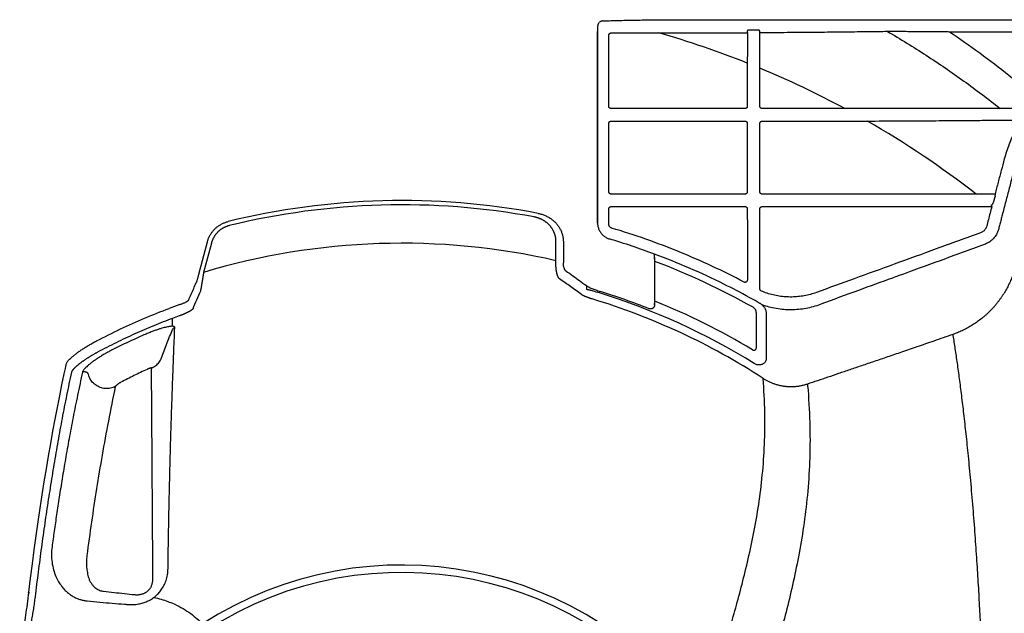
# Model space of a CAD drawing. Units: inches. Extents: x 0 to 550, y 0 to 425.
# Drawn here: x 329 to 337, y 291 to 297 of the extents above; entities that cross this region are included whole.
import ezdxf

# ---------------------------------------------------------------- set-up
doc = ezdxf.new("R2010")
doc.units = ezdxf.units.IN
doc.header["$LTSCALE"] = 50
doc.header["$MEASUREMENT"] = 0
doc.layers.add('dim', color=1, linetype='Continuous')
doc.layers.add('pipe', color=7, linetype='Continuous')

# ---------------------------------------------------------------- blocks, each defined once
blk = doc.blocks.new('Arc 18 Top view')
at = {"layer": 'pipe'}
for p, q in [((86.913, 113.1086), (86.913, 113.1086)), ((87.6665, 113.1365), (145.9348, 113.1365)), ((86.901, 113.0317), (86.901, 112.9274)), ((86.901, 113.0317), (86.901, 113.0317)), ((88.2195, 113.0446), (88.215, 113.0356)), ((88.29, 113.0456), (88.2495, 113.0456)), ((88.3243, 113.0359), (88.32, 113.0446)), ((89.9877, 113.0314), (91.6092, 113.0314)), ((90.3637, 111.5162), (90.3589, 111.5125)), ((90.382, 111.5709), (90.3715, 111.5304)), ((90.3868, 111.5903), (90.3896, 111.5867)), ((90.3586, 111.4981), (90.3594, 111.4981)), ((83.402, 110.904), (83.4782, 111.1883)), ((83.5139, 111.1773), (83.4449, 110.9199)), ((86.5364, 111.0227), (86.5364, 111.1918)), ((86.6012, 111.1883), (86.6012, 111.0047)), ((87.4012, 111.0804), (87.4011, 111.0804)), ((87.401, 111.0497), (87.401, 111.0319)), ((87.401, 110.6538), (87.4012, 110.6399)), ((82.2342, 110.0951), (82.2302, 110.0768)), ((82.236, 110.1032), (82.2342, 110.0951)), ((81.9084, 108.1006), (81.9072, 108.0908)), ((81.9099, 108.1131), (81.9084, 108.1006)), ((81.9102, 108.1155), (81.9099, 108.1131)), ((81.9102, 108.1155), (81.9101, 108.1131)), ((81.9102, 108.1155), (81.9102, 108.1155))]:
    blk.add_line(p, q, dxfattribs=at)
for points in [[(86.9016, 113.0696), (86.9015, 113.0683), (86.9015, 113.0669), (86.9014, 113.0655), (86.9014, 113.0641), (86.9014, 113.0626), (86.9013, 113.061), (86.9013, 113.0594), (86.9013, 113.0578), (86.9012, 113.0561), (86.9012, 113.0543), (86.9012, 113.0525), (86.9011, 113.0506), (86.9011, 113.0487), (86.9011, 113.0467), (86.9011, 113.0447), (86.9011, 113.0426), (86.9011, 113.0405), (86.901, 113.0383), (86.901, 113.0361), (86.901, 113.0339), (86.901, 113.0317)], [(86.9019, 113.0782), (86.9019, 113.0772), (86.9018, 113.0763), (86.9018, 113.0753), (86.9017, 113.0742), (86.9017, 113.0731), (86.9017, 113.072), (86.9016, 113.0708), (86.9016, 113.0696)], [(86.9057, 113.0979), (86.9052, 113.0967), (86.9047, 113.0954), (86.9043, 113.0943), (86.904, 113.0932), (86.9037, 113.0922), (86.9035, 113.0912), (86.9033, 113.0903), (86.9031, 113.0895), (86.903, 113.0887), (86.9028, 113.0879), (86.9027, 113.0872), (86.9027, 113.0865), (86.9026, 113.0859), (86.9025, 113.0852), (86.9024, 113.0845), (86.9023, 113.0838), (86.9023, 113.0831), (86.9022, 113.0823), (86.9022, 113.0816), (86.9021, 113.0808), (86.902, 113.0799), (86.902, 113.0791), (86.9019, 113.0782)], [(86.9085, 113.1031), (86.9077, 113.1018), (86.907, 113.1005), (86.9063, 113.0992), (86.9057, 113.0979)], [(86.913, 113.1086), (86.9126, 113.1082), (86.9115, 113.1069), (86.9104, 113.1057), (86.9094, 113.1044), (86.9085, 113.1031)], [(86.901, 112.9274), (86.901, 112.8292), (86.901, 112.6232), (86.901, 112.4231), (86.901, 112.2289), (86.901, 112.0405), (86.901, 111.858), (86.901, 111.6814), (86.901, 111.5106), (86.9011, 111.3517)], [(86.9011, 111.3517), (86.9015, 111.3446), (86.9022, 111.3375), (86.9032, 111.3305), (86.9046, 111.3236), (86.9063, 111.3167), (86.9083, 111.3099), (86.9106, 111.3032), (86.9132, 111.2966), (86.9162, 111.2902), (86.9195, 111.2839), (86.923, 111.2778), (86.9268, 111.2718)], [(86.9268, 111.2718), (86.931, 111.266), (86.9353, 111.2605), (86.94, 111.2551), (86.9449, 111.25), (86.95, 111.2451), (86.9553, 111.2405), (86.9609, 111.2361), (86.9667, 111.232)], [(86.9667, 111.232), (86.9726, 111.2281), (86.9787, 111.2246), (86.985, 111.2213), (86.9914, 111.2184)], [(86.9914, 111.2184), (86.998, 111.2157), (87.0026, 111.2141)], [(87.401, 111.0319), (87.401, 110.9901), (87.401, 110.9288), (87.401, 110.8684), (87.401, 110.8088), (87.401, 110.7501), (87.401, 110.6921), (87.401, 110.6538)], [(82.2302, 110.0768), (82.2204, 110.0317), (82.2, 109.935), (82.1798, 109.8361), (82.1597, 109.7352), (82.1399, 109.632), (82.1204, 109.5267), (82.101, 109.4193), (82.082, 109.3098), (82.0632, 109.1981), (82.0447, 109.0844), (82.0266, 108.9687), (82.0088, 108.8511), (81.9913, 108.7317), (81.9742, 108.6106), (81.9574, 108.4878), (81.9411, 108.3635), (81.9252, 108.2378), (81.9102, 108.1155)], [(81.9072, 108.0908), (81.9038, 108.0628), (81.9003, 108.0357), (81.8968, 108.0094), (81.8934, 107.9841), (81.8899, 107.9595), (81.8865, 107.9359), (81.883, 107.913), (81.8796, 107.891), (81.8762, 107.8699), (81.8728, 107.8496), (81.8694, 107.8301), (81.866, 107.8116), (81.8627, 107.7939), (81.8593, 107.7771), (81.856, 107.7613), (81.8527, 107.7465), (81.8495, 107.7327), (81.8462, 107.72), (81.843, 107.7084), (81.84, 107.6981), (81.837, 107.6892), (81.8343, 107.6818), (81.832, 107.6764)]]:
    blk.add_lwpolyline(points, dxfattribs=at)
for radius, start, end in [(8.2, 68.31272, 74.03711), (8.2, 61.70667, 67.48249), (8.2, 52.08998, 60.13529), (6.4137, 79.25253, 103.75173), (6.3764, 79.50796, 103.739), (6.0394, 77.06781, 106.74351), (6.2844, 60.64188, 69.33311), (5.8649, 72.82049, 73.38248), (5.8649, 58.19947, 72.82049), (5.8797, 72.78466, 72.82064), (5.8797, 68.35554, 72.78466), (5.7959, 56.85858, 73.26743), (5.9596, 58.94261, 68.15075), (5.8363, 109.49695, 110.47129), (5.7444, 109.88941, 110.50175), (3.2169, 34.66684, 122.92709), (3.1518, 34.19171, 122.92709)]:
    blk.add_arc((85.1848, 105.1365), radius, start, end, dxfattribs=at)
for points, start_tangent, end_tangent in [([(86.913, 113.1086), (86.9101, 113.1053)], (-0.706474, -0.707739), (-0.611839, -0.790982)), ([(86.9446, 113.1257), (86.9367, 113.1246), (86.9297, 113.122), (86.9236, 113.1185), (86.9188, 113.1144)], (-0.999337, -0.036409), (-0.706466, -0.707747)), ([(86.9446, 113.1257), (87.0027, 113.1277), (87.0652, 113.1294), (87.1315, 113.131), (87.2012, 113.1324), (87.2742, 113.1337), (87.3496, 113.1347), (87.4269, 113.1354), (87.5059, 113.136), (87.5861, 113.1363), (87.6665, 113.1365)], (0.999337, 0.036409), (1, 0)), ([(86.9011, 111.3517), (86.9011, 111.8614), (86.9011, 112.414), (86.901, 113.0317)], (-0.000003, 1), (-0.000002, 1)), ([(86.9999, 113), (87.0003, 113.0039), (87.0015, 113.0077), (87.0033, 113.0112), (87.0058, 113.0142), (87.0088, 113.0167), (87.0123, 113.0186), (87.016, 113.0197), (87.0199, 113.0201)], (0.000009, 1), (1, 0.000403)), ([(87, 112.3776), (87, 112.6802), (86.9999, 113)], (-0.000025, 1), (-0.000021, 1)), ([(87.0199, 113.0201), (87.1598, 113.0201), (87.2998, 113.0202), (88.2161, 113.0203)], (1, 0.000394), (1, 0.000479)), ([(88.2161, 113.0235), (88.216, 113.0273), (88.2159, 113.0306), (88.2156, 113.0333), (88.2153, 113.035), (88.215, 113.0356)], (-0.038601, 0.999255), (-0.937907, 0.346886)), ([(88.2161, 113.0235), (88.2157, 112.9354), (88.2153, 112.8462), (88.215, 112.756)], (-0.005476, -0.999985), (-0.003078, -0.999995)), ([(88.2495, 113.0456), (88.2437, 113.0456), (88.2382, 113.0456), (88.233, 113.0455), (88.2285, 113.0453), (88.2248, 113.0452), (88.222, 113.045), (88.2202, 113.0448), (88.2195, 113.0446)], (-1, -0.000035), (-0.446195, -0.894936)), ([(88.32, 113.0446), (88.3194, 113.0448), (88.3176, 113.045), (88.3148, 113.0452), (88.311, 113.0453), (88.3065, 113.0455), (88.3014, 113.0456), (88.2958, 113.0456), (88.29, 113.0456)], (-0.446195, 0.894936), (-1, 0.000035)), ([(88.3256, 113.0242), (88.3255, 113.0279), (88.3253, 113.0311), (88.325, 113.0336), (88.3247, 113.0353), (88.3243, 113.0359)], (0.000509, 1), (-0.90842, 0.418058)), ([(88.3251, 112.7113), (88.3254, 112.8169), (88.3256, 112.9213), (88.3256, 113.0242)], (0.003307, 0.999995), (0.000128, 1)), ([(88.3256, 113.0242), (88.514, 113.0254), (88.7142, 113.027), (88.9175, 113.0288), (89.1121, 113.0308), (89.2883, 113.0328), (89.4418, 113.0349)], (0.999981, 0.006169), (0.999901, 0.014064)), ([(89.4418, 113.0349), (89.5154, 113.0348), (89.5876, 113.0345), (89.6574, 113.0342), (89.7243, 113.0338), (89.7873, 113.0334), (89.8459, 113.0329), (89.8992, 113.0324), (89.9467, 113.0319), (89.9877, 113.0314)], (1, -0.000696), (0.999935, -0.011381)), ([(89.4418, 113.0349), (89.784, 112.8246), (90.1144, 112.5988), (90.4322, 112.3585)], (0.864328, -0.502929), (0.782712, -0.622384)), ([(89.9877, 113.0314), (90.2533, 112.8448), (90.5104, 112.6488), (90.7587, 112.4439)], (0.829202, -0.558948), (0.758647, -0.651502)), ([(88.215, 112.756), (88.215, 112.6272), (88.215, 112.5009), (88.215, 112.3772)], (0.000098, -1), (0.000107, -1)), ([(88.3251, 112.3771), (88.3251, 112.477), (88.3251, 112.5884), (88.3251, 112.7113)], (0.000039, 1), (0.000036, 1)), ([(87.02, 112.3576), (87.0161, 112.358), (87.0123, 112.3591), (87.0088, 112.361), (87.0058, 112.3634), (87.0033, 112.3665), (87.0015, 112.3699), (87.0003, 112.3737), (87, 112.3776)], (-1, 0.000259), (-0.000055, 1)), ([(88.215, 112.3772), (88.2147, 112.3733), (88.2135, 112.3695), (88.2117, 112.3661), (88.2092, 112.3631), (88.2061, 112.3606), (88.2027, 112.3587), (88.1989, 112.3576), (88.195, 112.3572)], (0.000098, -1), (-1, 0.000357)), ([(88.3451, 112.3571), (88.3412, 112.3575), (88.3374, 112.3587), (88.334, 112.3605), (88.3309, 112.363), (88.3284, 112.366), (88.3266, 112.3695), (88.3255, 112.3733), (88.3251, 112.3771)], (-1, 0.000411), (0.000009, 1)), ([(88.195, 112.3572), (87.8997, 112.3573), (87.6056, 112.3574), (87.3124, 112.3575), (87.02, 112.3576)], (-1, 0.000387), (-1, 0.00025)), ([(89.0715, 112.3568), (88.8277, 112.3569), (88.5855, 112.357), (88.3451, 112.3571)], (-1, 0.000473), (-1, 0.000403)), ([(90.4322, 112.3585), (90.2523, 112.3587), (90.0546, 112.3588), (89.8366, 112.3586), (89.5951, 112.3583), (89.3288, 112.3576), (89.0715, 112.3568)], (-0.999998, 0.001874), (-0.999994, -0.003407)), ([(90.5735, 112.3561), (90.5249, 112.3569), (90.4778, 112.3577), (90.4322, 112.3585)], (-0.999872, 0.016025), (-0.999835, 0.018147)), ([(87, 112.2268), (87.0003, 112.2307), (87.0015, 112.2345), (87.0033, 112.2379), (87.0058, 112.241), (87.0089, 112.2434), (87.0123, 112.2453), (87.0161, 112.2464), (87.02, 112.2468)], (0.000004, 1), (1, 0.000212)), ([(87, 111.6275), (87, 111.9199), (87, 112.2268)], (-0.00003, 1), (-0.000026, 1)), ([(87.02, 112.2468), (87.1282, 112.2468), (87.2426, 112.2469), (87.3657, 112.2469), (87.5, 112.2469), (87.6476, 112.247), (87.8111, 112.247), (87.9928, 112.2471), (88.1951, 112.2471)], (1, 0.000203), (1, 0.00032)), ([(88.1951, 112.2471), (88.199, 112.2467), (88.2027, 112.2456), (88.2062, 112.2438), (88.2092, 112.2413), (88.2117, 112.2383), (88.2135, 112.2348), (88.2147, 112.231), (88.2151, 112.2271)], (1, 0.000312), (0.000141, -1)), ([(88.2151, 112.2271), (88.2151, 112.0203), (88.2151, 111.8205), (88.2151, 111.6271)], (0.00011, -1), (0.000128, -1)), ([(88.325, 111.6271), (88.3251, 111.8206), (88.3251, 112.0204), (88.3251, 112.2272)], (0.000049, 1), (0.000041, 1)), ([(88.3251, 112.2272), (88.3255, 112.2311), (88.3266, 112.2348), (88.3284, 112.2383), (88.3309, 112.2413), (88.3339, 112.2438), (88.3374, 112.2457), (88.3411, 112.2468), (88.345, 112.2472)], (0.00005, 1), (1, 0.000365)), ([(88.345, 112.2472), (88.65, 112.2473), (88.9575, 112.2474), (89.268, 112.2475)], (1, 0.000334), (1, 0.000415)), ([(89.268, 112.2475), (89.5417, 112.2489), (89.7865, 112.2503), (90.0074, 112.2517), (90.208, 112.2533), (90.391, 112.2548), (90.5579, 112.2564)], (0.99999, 0.004432), (0.999949, 0.010126)), ([(90.5976, 112.2234), (90.5658, 112.1652), (90.537, 112.1054), (90.5114, 112.0438), (90.4887, 111.9801), (90.4695, 111.9148)], (-0.503283, -0.864121), (-0.25726, -0.966342)), ([(90.4695, 111.9148), (90.4427, 111.8142), (90.4155, 111.7113), (90.3879, 111.6066)], (-0.257243, -0.966347), (-0.254452, -0.967085)), ([(90.5712, 111.8843), (90.5431, 111.7755), (90.5131, 111.6597), (90.4823, 111.5415), (90.451, 111.4219)], (-0.249069, -0.968486), (-0.253737, -0.967273)), ([(87.02, 111.6075), (87.0161, 111.6079), (87.0123, 111.6091), (87.0089, 111.6109), (87.0058, 111.6134), (87.0033, 111.6164), (87.0015, 111.6199), (87.0004, 111.6236), (87, 111.6275)], (-1, 0.000288), (-0.000061, 1)), ([(88.1951, 111.6071), (88.0301, 111.6072), (87.8441, 111.6073), (87.6438, 111.6073), (87.4354, 111.6074), (87.2254, 111.6075), (87.02, 111.6075)], (-1, 0.000428), (-1, 0.00028)), ([(88.2151, 111.6271), (88.2147, 111.6232), (88.2136, 111.6195), (88.2118, 111.616), (88.2093, 111.613), (88.2062, 111.6105), (88.2028, 111.6086), (88.199, 111.6075), (88.1951, 111.6071)], (0.00012, -1), (-1, 0.000397)), ([(88.345, 111.6071), (88.3411, 111.6075), (88.3374, 111.6086), (88.3339, 111.6104), (88.3309, 111.6129), (88.3284, 111.616), (88.3266, 111.6194), (88.3254, 111.6232), (88.325, 111.6271)], (-1, 0.000452), (0.000018, 1)), ([(90.223, 111.6061), (89.8442, 111.6063), (89.4837, 111.6065), (89.1522, 111.6067), (88.853, 111.6068), (88.5844, 111.607), (88.345, 111.6071)], (-1, 0.000608), (-1, 0.000444)), ([(90.3879, 111.6066), (90.3339, 111.6065), (90.2789, 111.6063), (90.223, 111.6061)], (-0.999995, -0.00316), (-0.999992, -0.003893)), ([(90.3879, 111.6066), (90.3879, 111.6026), (90.3878, 111.5987), (90.3876, 111.5953), (90.3874, 111.5926), (90.3871, 111.5909), (90.3868, 111.5903)], (-0.011584, -0.999933), (-0.979518, -0.201355)), ([(90.3581, 111.5125), (90.3585, 111.5125), (90.3589, 111.5125)], (1, 0.000577), (1, 0.000581)), ([(90.3586, 111.4981), (90.3586, 111.5019), (90.3586, 111.5053), (90.3585, 111.5083), (90.3584, 111.5105), (90.3583, 111.512), (90.3581, 111.5125)], (-0.001921, 0.999998), (-0.884548, 0.466449)), ([(90.3594, 111.4981), (90.3594, 111.5019), (90.3593, 111.5053), (90.3593, 111.5083), (90.3592, 111.5105), (90.3591, 111.512), (90.3589, 111.5125)], (-0.020317, 0.999794), (-0.957204, 0.289413)), ([(90.3715, 111.5304), (90.3701, 111.5276), (90.3686, 111.5249), (90.3673, 111.5224), (90.3662, 111.5203), (90.3652, 111.5186), (90.3644, 111.5173), (90.3639, 111.5165), (90.3637, 111.5162)], (-0.459274, -0.888295), (-0.932168, -0.362026)), ([(90.3896, 111.5867), (90.3895, 111.5864), (90.3892, 111.5855), (90.3885, 111.584), (90.3876, 111.5821), (90.3864, 111.5797), (90.3851, 111.577), (90.3836, 111.574), (90.382, 111.5709)], (0.839249, -0.543748), (-0.459143, -0.888363)), ([(86.3808, 111.4376), (86.4122, 111.4298), (86.4425, 111.4186), (86.471, 111.4043), (86.4971, 111.3872), (86.5208, 111.3676), (86.5418, 111.3456), (86.5599, 111.3219), (86.5747, 111.2968), (86.5863, 111.2705), (86.5946, 111.2434), (86.5996, 111.2158), (86.6012, 111.1883)], (0.982459, -0.186481), (0, -1)), ([(87, 111.4768), (87.0004, 111.4807), (87.0015, 111.4845), (87.0034, 111.4879), (87.0058, 111.491), (87.0089, 111.4935), (87.0123, 111.4953), (87.0161, 111.4965), (87.02, 111.4968)], (-0.000001, 1), (1, 0.000232)), ([(87, 111.3426), (87, 111.4093), (87, 111.4768)], (-0.000033, 1), (-0.000031, 1)), ([(87.02, 111.4968), (87.2316, 111.4969), (87.4297, 111.4969), (87.6136, 111.497), (87.7828, 111.497), (87.9366, 111.4971), (88.0743, 111.4971), (88.1952, 111.4972)], (1, 0.000222), (1, 0.000348)), ([(88.1952, 111.4972), (88.1991, 111.4968), (88.2028, 111.4957), (88.2063, 111.4938), (88.2093, 111.4913), (88.2118, 111.4883), (88.2136, 111.4848), (88.2148, 111.4811), (88.2151, 111.4772)], (1, 0.00034), (0.000163, -1)), ([(88.2151, 111.4772), (88.2152, 111.2612), (88.2152, 111.0534), (88.2152, 110.8529)], (0.000133, -1), (0.000157, -1)), ([(88.325, 111.4772), (88.3254, 111.4811), (88.3266, 111.4849), (88.3284, 111.4883), (88.3309, 111.4914), (88.3339, 111.4939), (88.3374, 111.4957), (88.3411, 111.4968), (88.345, 111.4972)], (0.00006, 1), (1, 0.000394)), ([(88.325, 110.7753), (88.325, 110.9999), (88.325, 111.2337), (88.325, 111.4772)], (0.000064, 1), (0.000051, 1)), ([(88.345, 111.4972), (88.6523, 111.4973), (88.977, 111.4975), (89.3129, 111.4976), (89.6548, 111.4978), (90.003, 111.498), (90.3586, 111.4981)], (1, 0.000363), (1, 0.000531)), ([(90.3594, 111.4981), (90.3444, 111.4399), (90.3296, 111.3827), (90.3149, 111.326)], (-0.250152, -0.968207), (-0.250147, -0.968208)), ([(83.4782, 111.1883), (83.4864, 111.2136), (83.4974, 111.238), (83.5109, 111.261), (83.5267, 111.2825), (83.5448, 111.3022), (83.5649, 111.3199), (83.5867, 111.3352), (83.61, 111.3482), (83.6346, 111.3586), (83.6601, 111.3663)], (0.258819, 0.965926), (0.971335, 0.237715)), ([(86.5364, 111.1918), (86.5362, 111.1994), (86.5358, 111.207), (86.5351, 111.2145), (86.5341, 111.2221), (86.5328, 111.2296), (86.5312, 111.2371), (86.5293, 111.2446), (86.5271, 111.252), (86.5247, 111.2593), (86.5219, 111.2666), (86.5189, 111.2738), (86.5156, 111.281), (86.512, 111.288), (86.5082, 111.2949), (86.504, 111.3017), (86.4996, 111.3084), (86.4949, 111.315), (86.49, 111.3214), (86.4848, 111.3277), (86.4793, 111.3338), (86.4736, 111.3398), (86.4676, 111.3455), (86.4614, 111.3511), (86.455, 111.3565), (86.4484, 111.3617), (86.4415, 111.3666), (86.4344, 111.3713), (86.4271, 111.3758), (86.4197, 111.3801), (86.412, 111.3841), (86.4042, 111.3878), (86.3963, 111.3913), (86.3882, 111.3945), (86.3799, 111.3974), (86.3716, 111.4001), (86.3631, 111.4024), (86.3545, 111.4045), (86.3459, 111.4062)], (0, 1), (-0.98328, 0.182099)), ([(87.025, 111.3091), (87.0198, 111.3111), (87.0149, 111.314), (87.0106, 111.3175), (87.0069, 111.3217), (87.004, 111.3265), (87.0018, 111.3316), (87.0004, 111.337), (87, 111.3426)], (-0.958248, 0.285938), (-0.000027, 1)), ([(90.451, 111.4219), (90.4407, 111.3819), (90.4304, 111.3422), (90.4202, 111.3027)], (-0.250261, -0.968178), (-0.250263, -0.968178)), ([(83.6704, 111.3304), (83.663, 111.3285), (83.6556, 111.3262), (83.6484, 111.3238), (83.6412, 111.321), (83.6342, 111.3181), (83.6272, 111.3148), (83.6204, 111.3113), (83.6137, 111.3076), (83.6072, 111.3037), (83.6008, 111.2995), (83.5945, 111.2951), (83.5884, 111.2904), (83.5825, 111.2856), (83.5767, 111.2805), (83.5712, 111.2753), (83.5658, 111.2698), (83.5606, 111.2642), (83.5556, 111.2584), (83.5509, 111.2524), (83.5463, 111.2462), (83.542, 111.2399), (83.5379, 111.2334), (83.534, 111.2268), (83.5304, 111.2201), (83.527, 111.2132), (83.5239, 111.2062), (83.521, 111.1991), (83.5184, 111.1919), (83.516, 111.1847), (83.5139, 111.1773)], (-0.971388, -0.237499), (-0.258819, -0.965926)), ([(88.1859, 110.8352), (87.9046, 110.9748), (87.6171, 111.1005), (87.3237, 111.212), (87.025, 111.3091)], (-0.884601, 0.466349), (-0.958247, 0.285942)), ([(90.2617, 111.2673), (89.8717, 111.1256), (89.503, 110.9917), (89.1535, 110.8646), (88.8213, 110.7439)], (-0.93987, -0.341532), (-0.939855, -0.341575)), ([(90.3149, 111.326), (90.3112, 111.3148), (90.306, 111.3043), (90.2993, 111.2945), (90.2914, 111.2858), (90.2824, 111.2783), (90.2724, 111.2721), (90.2617, 111.2673)], (-0.250095, -0.968221), (-0.939882, -0.341499)), ([(90.4202, 111.3027), (90.4137, 111.2822), (90.405, 111.2623), (90.3941, 111.2435), (90.3814, 111.2261), (90.3669, 111.2101), (90.3507, 111.1959), (90.3332, 111.1835), (90.3145, 111.1731), (90.2951, 111.1648)], (-0.250269, -0.968176), (-0.939539, -0.342442)), ([(87.4011, 111.0804), (87.2056, 111.1496), (87.0026, 111.2141)], (-0.937114, 0.349022), (-0.957701, 0.287765)), ([(90.2951, 111.1648), (89.9056, 111.0228), (89.5381, 110.8889), (89.489, 110.871)], (-0.939542, -0.342433), (-0.939555, -0.342399)), ([(87.4012, 111.0497), (87.4012, 111.0599), (87.4012, 111.0701), (87.4012, 111.0804)], (0, 1), (0, 1)), ([(88.2319, 110.7008), (88.0078, 110.8177), (87.7079, 110.957), (87.4012, 111.0804)], (-0.877289, 0.479962), (-0.93711, 0.349035)), ([(86.5676, 110.8636), (86.5657, 110.8654), (86.5638, 110.8674), (86.5619, 110.8697), (86.5601, 110.8723), (86.5583, 110.8751), (86.5566, 110.8782), (86.5549, 110.8815), (86.5533, 110.8851), (86.5517, 110.8889), (86.5502, 110.8929), (86.5488, 110.8971), (86.5474, 110.9016), (86.5461, 110.9062), (86.5449, 110.911), (86.5437, 110.9161), (86.5426, 110.9212), (86.5416, 110.9265), (86.5407, 110.932), (86.5398, 110.9376), (86.539, 110.9433), (86.5383, 110.9491), (86.5377, 110.955), (86.5372, 110.961), (86.5367, 110.967), (86.5364, 110.9731), (86.5361, 110.9793), (86.5359, 110.9855), (86.5358, 110.9917), (86.5357, 110.9979), (86.5358, 111.0041), (86.5359, 111.0103), (86.5361, 111.0165), (86.5364, 111.0227)], (-0.765661, 0.643245), (0.051429, 0.998677)), ([(86.6234, 110.9334), (86.6193, 110.9371), (86.6153, 110.9423), (86.6118, 110.949), (86.6086, 110.9568), (86.6059, 110.9656), (86.6038, 110.9751), (86.6024, 110.9849), (86.6015, 110.9949), (86.6012, 111.0047)], (-0.822596, 0.568626), (0, 1)), ([(87.4024, 111.0319), (87.402, 111.0378), (87.4016, 111.0438), (87.4012, 111.0497)], (-0.069791, 0.997562), (-0.069827, 0.997559)), ([(87.4027, 111.0164), (87.4027, 111.0203), (87.4027, 111.024), (87.4026, 111.0273), (87.4025, 111.03), (87.4024, 111.0319)], (0, 1), (-0.069791, 0.997562)), ([(87.4027, 110.668), (87.4027, 110.7834), (87.4027, 110.8991), (87.4027, 111.0164)], (0, 1), (0, 1)), ([(83.4449, 110.9199), (83.4438, 110.9126), (83.4427, 110.9053), (83.4415, 110.8981), (83.4404, 110.8908), (83.4393, 110.8837), (83.4382, 110.8766), (83.4371, 110.8697), (83.436, 110.8628), (83.4349, 110.856), (83.4338, 110.8494), (83.4328, 110.843), (83.4318, 110.8367), (83.4307, 110.8306), (83.4298, 110.8247), (83.4288, 110.819), (83.4278, 110.8135), (83.4269, 110.8082), (83.4261, 110.8031), (83.4252, 110.7983), (83.4244, 110.7937), (83.4236, 110.7893), (83.4229, 110.7852), (83.4221, 110.7814), (83.4214, 110.7778), (83.4208, 110.7744), (83.4202, 110.7713), (83.4196, 110.7685), (83.4191, 110.7659), (83.4186, 110.7635), (83.4181, 110.7614), (83.4176, 110.7596), (83.4172, 110.758), (83.4169, 110.7567)], (-0.150084, -0.988673), (-0.276452, -0.961028)), ([(86.6234, 110.9334), (86.6843, 110.8907), (86.7441, 110.8477), (86.8028, 110.8045)], (0.822596, -0.568626), (0.801385, -0.598149)), ([(90.5702, 110.9819), (90.564, 110.9591), (90.5573, 110.9364), (90.55, 110.914), (90.542, 110.8917), (90.5335, 110.8697), (90.5244, 110.8479), (90.5147, 110.8264), (90.5045, 110.8052), (90.4936, 110.7843), (90.4823, 110.7636), (90.4703, 110.7433), (90.4579, 110.7234), (90.4449, 110.7038), (90.4314, 110.6845), (90.4174, 110.6657), (90.403, 110.6473), (90.388, 110.6293), (90.3726, 110.6117), (90.3567, 110.5945), (90.3404, 110.5778), (90.3237, 110.5616), (90.3066, 110.5459), (90.2891, 110.5306), (90.2712, 110.5159), (90.253, 110.5017), (90.2345, 110.4881), (90.2158, 110.475), (90.1968, 110.4625), (90.1776, 110.4506), (90.1582, 110.4393), (90.1386, 110.4285), (90.1188, 110.4183), (90.0989, 110.4086), (90.0787, 110.3995), (90.0585, 110.391), (90.038, 110.383), (90.0174, 110.3756)], (-0.24607, -0.969252), (-0.945093, -0.326801)), ([(83.3147, 110.6774), (83.3363, 110.7282), (83.3582, 110.7791), (83.3803, 110.8301)], (0.391038, 0.920375), (0.398712, 0.917076)), ([(83.402, 110.904), (83.3987, 110.8916), (83.3954, 110.8797), (83.3923, 110.8686), (83.3894, 110.8586), (83.3868, 110.8499), (83.3846, 110.8427), (83.3828, 110.837), (83.3813, 110.8328), (83.3803, 110.8301)], (-0.258819, -0.965926), (-0.398712, -0.917076)), ([(86.7592, 110.7266), (86.6648, 110.7955), (86.5676, 110.8636)], (-0.801722, 0.597697), (-0.824597, 0.56572)), ([(88.2152, 110.8529), (88.2149, 110.8492), (88.2139, 110.8456), (88.2122, 110.8422), (88.2099, 110.8393), (88.2071, 110.8368), (88.2039, 110.8349), (88.2004, 110.8336), (88.1967, 110.8329), (88.193, 110.833), (88.1893, 110.8338), (88.1859, 110.8352)], (0.000137, -1), (-0.884623, 0.466307)), ([(89.489, 110.871), (89.1896, 110.7619), (88.8586, 110.6413)], (-0.939555, -0.342399), (-0.939567, -0.342366)), ([(83.4169, 110.7567), (83.3828, 110.6774), (83.3495, 110.599)], (-0.396594, -0.917994), (-0.388582, -0.921414)), ([(86.8028, 110.8045), (86.8113, 110.7988), (86.8222, 110.7927), (86.8354, 110.7862), (86.8504, 110.7795), (86.867, 110.7728), (86.8682, 110.7723)], (0.801385, -0.598149), (0.932375, -0.361492)), ([(86.8028, 110.8045), (86.8032, 110.7874), (86.8035, 110.7703)], (0.020623, -0.999787), (0.020611, -0.999788)), ([(86.8682, 110.7723), (86.8847, 110.7662), (86.903, 110.7598), (86.9214, 110.7539)], (0.932375, -0.361492), (0.955385, -0.295364)), ([(88.3372, 110.7569), (88.3338, 110.7588), (88.3308, 110.7613), (88.3283, 110.7643), (88.3265, 110.7678), (88.3254, 110.7715), (88.325, 110.7753)], (-0.920027, 0.391856), (0.000033, 1)), ([(88.8213, 110.7439), (88.7683, 110.7271), (88.7146, 110.7149), (88.6601, 110.7073), (88.6052, 110.7043), (88.5501, 110.7058), (88.4952, 110.7119), (88.4411, 110.7225), (88.3882, 110.7376), (88.3372, 110.7569)], (-0.939859, -0.341563), (-0.920034, 0.391838)), ([(83.2369, 110.6381), (83.249, 110.6426), (83.261, 110.6473), (83.2723, 110.652), (83.2826, 110.6567), (83.2917, 110.6612), (83.2994, 110.6654), (83.3055, 110.6691), (83.3101, 110.6724), (83.3131, 110.6752), (83.3147, 110.6774)], (0.942659, 0.333757), (0.391038, 0.920375)), ([(86.8534, 110.6869), (86.8489, 110.6883), (86.8444, 110.6897), (86.8399, 110.6911), (86.8354, 110.6926), (86.8309, 110.6941), (86.8265, 110.6957), (86.8221, 110.6972), (86.8177, 110.6988), (86.8134, 110.7004), (86.8092, 110.702), (86.805, 110.7036), (86.801, 110.7052), (86.797, 110.7069), (86.7932, 110.7085), (86.7895, 110.7101), (86.7859, 110.7117), (86.7825, 110.7133), (86.7792, 110.7149), (86.7761, 110.7165), (86.7732, 110.718), (86.7704, 110.7195), (86.7678, 110.721), (86.7653, 110.7225), (86.7631, 110.7239), (86.761, 110.7253), (86.7592, 110.7266)], (-0.957659, 0.287905), (-0.801722, 0.597697)), ([(87.4012, 110.6399), (87.4016, 110.6445), (87.4019, 110.6476)], (0.090177, 0.995926), (0.090187, 0.995925)), ([(87.4019, 110.6476), (87.402, 110.6492), (87.4024, 110.6538)], (0.090187, 0.995925), (0.090195, 0.995924)), ([(87.4024, 110.6538), (87.4025, 110.6553), (87.4026, 110.6577), (87.4027, 110.6607), (87.4027, 110.6642), (87.4027, 110.668)], (0.090195, 0.995924), (0, 1)), ([(88.3004, 110.6628), (88.2319, 110.7008)], (-0.871308, 0.490737), (-0.877289, 0.479962)), ([(88.3227, 110.6511), (88.3115, 110.657), (88.3004, 110.6628)], (-0.884849, 0.465878), (-0.886711, 0.462324)), ([(88.3227, 110.6511), (88.33, 110.6466), (88.3363, 110.6421), (88.3418, 110.6376)], (0.868748, -0.495254), (0.759394, -0.650631)), ([(82.5051, 110.3187), (82.7163, 110.4239), (82.928, 110.5185), (83.1436, 110.6042)], (0.885835, 0.464001), (0.936847, 0.34974)), ([(83.3495, 110.599), (83.349, 110.598), (83.3483, 110.5969), (83.3474, 110.5957), (83.3463, 110.5945), (83.3449, 110.5932), (83.3434, 110.5919), (83.3416, 110.5904), (83.3395, 110.5889), (83.3373, 110.5873), (83.3348, 110.5857), (83.3321, 110.5839), (83.3291, 110.5821), (83.3259, 110.5803), (83.3225, 110.5783), (83.3188, 110.5763), (83.3149, 110.5743), (83.3108, 110.5721), (83.3064, 110.57), (83.3019, 110.5678), (83.2971, 110.5655), (83.2922, 110.5632), (83.2871, 110.5609), (83.2818, 110.5586), (83.2764, 110.5563), (83.2708, 110.5539), (83.2652, 110.5516), (83.2595, 110.5493), (83.2537, 110.547), (83.2479, 110.5447), (83.2421, 110.5425), (83.2363, 110.5404), (83.2305, 110.5382)], (-0.388584, -0.921413), (-0.940351, -0.340206)), ([(87.3987, 110.6224), (87.3954, 110.6158), (87.391, 110.6101), (87.3857, 110.6055), (87.3798, 110.6021), (87.3734, 110.6), (87.3668, 110.5992), (87.36, 110.5998), (87.3535, 110.6016)], (-0.359692, -0.933071), (-0.92949, 0.368847)), ([(87.3995, 110.6246), (87.3987, 110.6224)], (-0.301261, -0.953542), (-0.359687, -0.933073)), ([(87.4005, 110.6289), (87.3995, 110.6246)], (-0.184076, -0.982912), (-0.301261, -0.953542)), ([(87.4009, 110.6312), (87.4005, 110.6289)], (-0.122482, -0.992471), (-0.184076, -0.982912)), ([(87.4012, 110.6357), (87.4009, 110.6312)], (0, -1), (-0.122482, -0.992471)), ([(87.4012, 110.6357), (87.4012, 110.6378), (87.4012, 110.6399)], (0, 1), (0, 1)), ([(88.2942, 110.5656), (88.2936, 110.5739), (88.2917, 110.582), (88.2887, 110.5897), (88.2845, 110.5969), (88.2792, 110.6034), (88.2729, 110.609), (88.2658, 110.6138)], (0.000087, 1), (-0.871564, 0.490282)), ([(88.2942, 110.2613), (88.2942, 110.3609), (88.2942, 110.4623), (88.2942, 110.5656)], (0.000004, 1), (0.000003, 1)), ([(88.3418, 110.6376), (88.4048, 110.6186), (88.4691, 110.6051), (88.5346, 110.5972), (88.6003, 110.5948), (88.6657, 110.598), (88.7306, 110.6068), (88.795, 110.6212), (88.8586, 110.6413)], (0.944244, -0.329246), (0.93957, 0.342356)), ([(88.3418, 110.6376), (88.3522, 110.6276), (88.3611, 110.6167), (88.3684, 110.6051), (88.374, 110.5932), (88.3779, 110.5812), (88.3803, 110.569), (88.381, 110.5571)], (0.759394, -0.650631), (0.000037, -1)), ([(83.1729, 110.5171), (83.0899, 110.4853), (83.0073, 110.452), (82.9248, 110.4172), (82.8426, 110.3809), (82.7606, 110.3431), (82.6787, 110.3037), (82.5969, 110.2627), (82.5151, 110.22)], (-0.936659, -0.350243), (-0.88267, -0.469993)), ([(83.1731, 110.4683), (83.173, 110.4927), (83.1729, 110.517)], (-0.004052, 0.999992), (-0.004101, 0.999992)), ([(88.381, 110.5571), (88.381, 110.4236), (88.3811, 110.2934), (88.3811, 110.1665)], (0.000037, -1), (0.00004, -1)), ([(83.1731, 110.4473), (83.1634, 110.4471), (83.1515, 110.446), (83.1371, 110.4438), (83.1203, 110.4404), (83.1008, 110.4358), (83.0786, 110.4297), (83.0533, 110.4219), (83.025, 110.4124), (82.9936, 110.401), (82.9593, 110.3875), (82.9223, 110.3719)], (-0.99955, 0.029988), (-0.916407, -0.400247)), ([(83.0761, 110.1708), (83.1233, 110.2955), (83.1724, 110.4185)], (0.346322, 0.938116), (0.378213, 0.925719)), ([(83.1925, 110.4374), (83.1861, 110.4343), (83.1804, 110.43), (83.1758, 110.4247), (83.1724, 110.4185)], (-0.941395, -0.337305), (-0.394014, -0.919105)), ([(83.1731, 110.4473), (83.1731, 110.4543), (83.1731, 110.4613), (83.1731, 110.4683)], (-0.006235, 0.999981), (0.000935, 1)), ([(83.1925, 110.4374), (83.1919, 110.4406), (83.1897, 110.4433), (83.1859, 110.4453), (83.1804, 110.4467), (83.1731, 110.4473)], (0.041509, 0.999138), (-0.999542, 0.030259)), ([(83.1752, 109.9961), (83.1792, 110.101), (83.1834, 110.2093), (83.1878, 110.3212), (83.1925, 110.4374)], (0.03716, 0.999309), (0.041276, 0.999148)), ([(82.2572, 110.1461), (82.2699, 110.159), (82.2856, 110.1736), (82.3046, 110.1896), (82.3267, 110.207), (82.3518, 110.2253), (82.3794, 110.2443), (82.409, 110.2635), (82.4403, 110.2826), (82.4726, 110.3012), (82.5051, 110.3187)], (0.67436, 0.738403), (0.885835, 0.464001)), ([(82.9223, 110.3719), (82.7832, 110.3088), (82.6443, 110.2409)], (-0.916409, -0.400244), (-0.892155, -0.451729)), ([(90.0174, 110.3756), (89.8514, 110.3181), (89.7034, 110.2671), (89.5684, 110.2209), (89.4437, 110.1783), (89.3273, 110.1386), (89.2176, 110.1013), (89.1138, 110.066), (89.015, 110.0324), (88.9205, 110.0003), (88.83, 109.9696), (88.7428, 109.9399)], (-0.944506, -0.328493), (-0.946631, -0.322318)), ([(90.0174, 110.3756), (90.0181, 110.3713), (90.0188, 110.367)], (0.15669, -0.987648), (0.15604, -0.987751)), ([(90.0188, 110.367), (90.0367, 110.2502), (90.055, 110.1242), (90.0736, 109.988), (90.0926, 109.8403), (90.1119, 109.6797), (90.1316, 109.5041), (90.1517, 109.3105), (90.1722, 109.0945), (90.1927, 108.8565), (90.2111, 108.6178), (90.2267, 108.3922), (90.2401, 108.1766), (90.2514, 107.9707), (90.261, 107.7747), (90.2692, 107.5886), (90.2761, 107.4127), (90.282, 107.2463), (90.2871, 107.0881), (90.2916, 106.9364), (90.2956, 106.79), (90.2992, 106.6465), (90.3025, 106.5061), (90.3055, 106.3676), (90.3083, 106.2299), (90.3108, 106.0927), (90.3131, 105.9558), (90.3151, 105.8186), (90.3167, 105.6809), (90.318, 105.5437), (90.319, 105.4076), (90.3195, 105.2722), (90.3197, 105.1365)], (0.15604, -0.987751), (0.000041, -1)), ([(82.5151, 110.22), (82.5064, 110.2153), (82.4976, 110.2105), (82.4888, 110.2056), (82.4801, 110.2006), (82.4713, 110.1956), (82.4626, 110.1904), (82.4539, 110.1852), (82.4453, 110.1799), (82.4368, 110.1746), (82.4284, 110.1693), (82.4201, 110.1639), (82.412, 110.1586), (82.404, 110.1532), (82.3962, 110.1479), (82.3886, 110.1425), (82.3812, 110.1373), (82.3741, 110.1321), (82.3672, 110.1269), (82.3605, 110.1218), (82.3541, 110.1168), (82.3479, 110.112), (82.342, 110.1072), (82.3365, 110.1025), (82.3312, 110.098), (82.3262, 110.0936), (82.3215, 110.0894), (82.3171, 110.0853), (82.313, 110.0813), (82.3092, 110.0775), (82.3057, 110.0738), (82.3025, 110.0703), (82.2996, 110.067), (82.2969, 110.0638), (82.2946, 110.0608), (82.2925, 110.0579), (82.2906, 110.0552), (82.2891, 110.0526), (82.2878, 110.0502), (82.2867, 110.0479), (82.2859, 110.0458), (82.2854, 110.0438)], (-0.88267, -0.469993), (-0.210381, -0.977619)), ([(82.6443, 110.2409), (82.6128, 110.2244), (82.5811, 110.2067), (82.5501, 110.1882), (82.5206, 110.1695), (82.4931, 110.1509), (82.4683, 110.1329), (82.4464, 110.1159), (82.4278, 110.1001), (82.4125, 110.0859), (82.4006, 110.0733), (82.3918, 110.0624), (82.386, 110.0533), (82.3831, 110.0459)], (-0.892155, -0.45173), (-0.216131, -0.976364)), ([(88.2593, 110.2418), (88.2641, 110.2394), (88.2688, 110.238), (88.2733, 110.2375), (88.2776, 110.2379), (88.2815, 110.2391), (88.285, 110.2411), (88.2881, 110.2438), (88.2906, 110.2473), (88.2925, 110.2514), (88.2938, 110.2561), (88.2942, 110.2613)], (0.856636, -0.515921), (0.000036, 1)), ([(82.2572, 110.1461), (82.2497, 110.1364), (82.2432, 110.1248), (82.238, 110.111), (82.236, 110.1032)], (-0.674364, -0.738399), (-0.214661, -0.976689)), ([(82.9884, 110.0806), (83.0077, 110.0905), (83.0255, 110.1027), (83.0415, 110.1171), (83.0554, 110.1335), (83.067, 110.1515), (83.0761, 110.1708)], (0.918399, 0.395656), (0.362757, 0.931884)), ([(88.3811, 110.1665), (88.3802, 110.1562), (88.3777, 110.1465), (88.3737, 110.1377), (88.3683, 110.1298), (88.3616, 110.1229), (88.3537, 110.1172), (88.3447, 110.1127), (88.3345, 110.1096), (88.3233, 110.1081), (88.3114, 110.1084), (88.2993, 110.1106), (88.2871, 110.1148), (88.2753, 110.1209)], (0.00004, -1), (-0.849888, 0.526964)), ([(82.2854, 110.0438), (82.2641, 109.9431), (82.2433, 109.8416), (82.2233, 109.7407), (82.204, 109.6401), (82.1853, 109.5392), (82.167, 109.4378), (82.1493, 109.3367), (82.1322, 109.2356), (82.1155, 109.134), (82.0991, 109.0316), (82.0831, 108.9283), (82.0675, 108.8243), (82.0521, 108.7196), (82.0371, 108.614), (82.0225, 108.5076), (82.0081, 108.4003), (81.994, 108.2921), (81.9802, 108.1832), (81.9668, 108.0737)], (-0.210382, -0.977619), (-0.120206, -0.992749)), ([(82.3831, 110.0459), (82.3398, 109.8435), (82.3006, 109.6489), (82.2652, 109.4612), (82.2332, 109.2815), (82.2045, 109.1108), (82.1787, 108.949), (82.1555, 108.796), (82.1346, 108.6512), (82.1156, 108.5135)], (-0.216197, -0.97635), (-0.133613, -0.991034)), ([(82.3831, 110.0459), (82.3897, 110.0485), (82.3966, 110.0499), (82.4038, 110.0498), (82.4108, 110.0484), (82.4173, 110.0456), (82.4232, 110.0416), (82.4281, 110.0365), (82.4319, 110.0306), (82.4343, 110.0241)], (0.880886, 0.473328), (0.252952, -0.967479)), ([(82.9496, 110.0697), (82.8347, 110.015), (82.7195, 109.9566)], (-0.908332, -0.418251), (-0.886192, -0.463318)), ([(82.9884, 110.0806), (82.9881, 110.0814), (82.9871, 110.0818), (82.9856, 110.0819), (82.9834, 110.0817), (82.9806, 110.0812), (82.9774, 110.0804), (82.9736, 110.0793), (82.9694, 110.0778), (82.9648, 110.0761), (82.96, 110.0742), (82.9548, 110.072), (82.9496, 110.0697)], (-0.006574, 0.999978), (-0.908332, -0.418251)), ([(83.0007, 108.2344), (82.9989, 108.4966), (82.9973, 108.7403), (82.996, 108.944), (82.9948, 109.1238), (82.9937, 109.2981), (82.9925, 109.482), (82.9912, 109.6738), (82.9898, 109.8739), (82.9884, 110.0806)], (-0.007229, 0.999974), (-0.006327, 0.99998)), ([(82.6707, 109.9186), (82.6498, 109.9099), (82.6278, 109.9042), (82.6051, 109.9015), (82.5822, 109.9018), (82.5596, 109.9053), (82.5376, 109.9117), (82.5167, 109.9211), (82.4973, 109.9331), (82.4797, 109.9476), (82.4644, 109.9643), (82.4516, 109.9828), (82.4415, 110.0029), (82.4343, 110.0241)], (-0.895701, -0.444656), (-0.252126, 0.967694)), ([(82.7195, 109.9566), (82.7151, 109.9542), (82.7108, 109.9518), (82.7065, 109.9492), (82.7024, 109.9467), (82.6986, 109.9441), (82.695, 109.9416), (82.6918, 109.9392)], (-0.88619, -0.463322), (-0.789654, -0.613553)), ([(83.1331, 108.3242), (83.1339, 108.3768), (83.1347, 108.4314), (83.1356, 108.4889), (83.1366, 108.5501), (83.1377, 108.6157), (83.139, 108.6862), (83.1404, 108.7622), (83.142, 108.8439), (83.1438, 108.9317), (83.1459, 109.0245), (83.1482, 109.1218), (83.1507, 109.2248), (83.1537, 109.3348), (83.157, 109.4522), (83.1608, 109.577), (83.1651, 109.7094), (83.1699, 109.8491), (83.1752, 109.9962)], (0.014434, 0.999896), (0.03721, 0.999307)), ([(87.8305, 106.9662), (87.8674, 107.106), (87.9084, 107.2555), (87.954, 107.4174), (88.0039, 107.5919), (88.0573, 107.7785), (88.1129, 107.9768), (88.1687, 108.1863), (88.2227, 108.4074), (88.2723, 108.6404), (88.3147, 108.8853), (88.3467, 109.1423), (88.3654, 109.4116), (88.3684, 109.6934), (88.3534, 109.9895)], (0.250647, 0.968079), (-0.080584, 0.996748)), ([(88.7428, 109.9399), (88.7297, 109.9357), (88.7166, 109.9319), (88.7034, 109.9285), (88.6901, 109.9256), (88.6768, 109.923), (88.6635, 109.9208), (88.6501, 109.9191), (88.6366, 109.9178), (88.6232, 109.9168), (88.6097, 109.9163), (88.5963, 109.9162), (88.5828, 109.9165), (88.5694, 109.9172), (88.556, 109.9183), (88.5426, 109.9198), (88.5293, 109.9217), (88.5161, 109.924), (88.5029, 109.9267), (88.4898, 109.9298), (88.4768, 109.9333), (88.4638, 109.9372), (88.451, 109.9415), (88.4383, 109.9461), (88.4257, 109.9512), (88.4133, 109.9566), (88.401, 109.9624), (88.3889, 109.9686), (88.377, 109.9751), (88.3652, 109.9821), (88.3534, 109.9895)], (-0.947148, -0.320798), (-0.838463, 0.544959)), ([(82.6707, 109.9186), (82.6096, 109.6155), (82.5551, 109.3176), (82.5062, 109.0237), (82.4617, 108.7303), (82.421, 108.4361)], (-0.207595, -0.978215), (-0.131102, -0.991369)), ([(82.6918, 109.9392), (82.6856, 109.9342), (82.6808, 109.9301), (82.6772, 109.9267), (82.6745, 109.924), (82.6727, 109.9219), (82.6716, 109.9204), (82.671, 109.9193), (82.6707, 109.9186)], (-0.78965, -0.613558), (-0.207505, -0.978234)), ([(88.744, 109.9264), (88.7627, 109.6035), (88.7625, 109.2954), (88.7449, 109.002), (88.7127, 108.723), (88.6691, 108.458), (88.6178, 108.2069), (88.5621, 107.9694), (88.5047, 107.7453), (88.4481, 107.5342), (88.394, 107.3364), (88.3436, 107.1522), (88.2975, 106.9817), (88.2556, 106.8231)], (0.085938, -0.9963), (-0.252872, -0.9675)), ([(88.7428, 109.9399), (88.7434, 109.9331), (88.744, 109.9264)], (0.088186, -0.996104), (0.085938, -0.9963)), ([(82.1156, 108.5135), (82.111, 108.447), (82.1155, 108.3772), (82.1294, 108.3104), (82.1496, 108.2536), (82.173, 108.2074), (82.1984, 108.1692), (82.2252, 108.1375), (82.2527, 108.1113)], (-0.133834, -0.991004), (0.760913, -0.648854)), ([(82.421, 108.4361), (82.4173, 108.3928), (82.4178, 108.3475), (82.4231, 108.2998), (82.4341, 108.2503)], (-0.1313, -0.991343), (0.270229, -0.962796)), ([(83.0098, 108.0696), (83.0229, 108.0801), (83.0358, 108.0915), (83.0486, 108.1044), (83.0615, 108.119), (83.074, 108.1354), (83.086, 108.1535), (83.097, 108.1733), (83.1069, 108.1946), (83.1155, 108.2174), (83.1225, 108.2417), (83.128, 108.2675), (83.1316, 108.295), (83.1331, 108.3242)], (0.801184, 0.598419), (0.014412, 0.999896)), ([(82.4341, 108.2503), (82.4428, 108.2252), (82.4545, 108.2019), (82.4686, 108.1811), (82.4843, 108.1637), (82.5007, 108.1498), (82.5174, 108.1392), (82.5339, 108.1316), (82.5503, 108.1264), (82.5667, 108.1235)], (0.27033, -0.962768), (0.993752, -0.111609)), ([(82.842, 108.0941), (82.8563, 108.0932), (82.8702, 108.0934), (82.8834, 108.0947), (82.8956, 108.0968), (82.907, 108.0998), (82.9173, 108.1034), (82.9267, 108.1074), (82.9351, 108.1118), (82.9427, 108.1165), (82.9497, 108.1215), (82.9563, 108.127), (82.9628, 108.1331), (82.9692, 108.1403), (82.9756, 108.1485), (82.9815, 108.1578), (82.9869, 108.1681), (82.9916, 108.1794), (82.9955, 108.1918), (82.9984, 108.2051), (83.0002, 108.2193), (83.0007, 108.2344)], (0.994903, -0.100837), (-0.007268, 0.999974)), ([(81.9668, 108.0737), (81.9632, 108.0476), (81.9595, 108.0215), (81.9557, 107.9953), (81.9517, 107.9691), (81.9476, 107.9428), (81.9434, 107.9167), (81.9391, 107.8908), (81.9346, 107.8652), (81.93, 107.8402), (81.9254, 107.8158), (81.9206, 107.7921), (81.9158, 107.7692), (81.911, 107.7474), (81.9061, 107.7266), (81.9012, 107.7071), (81.8963, 107.689), (81.8914, 107.6723), (81.8866, 107.6571), (81.8819, 107.6435), (81.8772, 107.6315), (81.8726, 107.6211), (81.8681, 107.6124)], (-0.133811, -0.991007), (-0.490733, -0.87131)), ([(81.9118, 108.1153), (81.91, 108.1004)], (-0.119427, -0.992843), (-0.118905, -0.992906)), ([(81.9101, 108.1131), (81.9103, 108.1155)], (0.11895, 0.9929), (0.119033, 0.99289)), ([(82.2527, 108.1113), (82.2783, 108.0922), (82.3067, 108.0748), (82.3365, 108.0605), (82.366, 108.0499), (82.3953, 108.0426), (82.4251, 108.0383)], (0.77352, -0.633772), (0.995645, -0.093229)), ([(82.5667, 108.1235), (82.6594, 108.1133), (82.751, 108.1035), (82.842, 108.0941)], (0.993747, -0.111656), (0.994901, -0.100852)), ([(82.7763, 108.0079), (82.802, 108.0067), (82.8267, 108.007), (82.8504, 108.0088), (82.873, 108.012), (82.8945, 108.0164), (82.9147, 108.0219), (82.9333, 108.0282), (82.9504, 108.0352), (82.9663, 108.0427), (82.9813, 108.0509), (82.9957, 108.0598), (83.0098, 108.0696)], (0.996863, -0.079143), (0.803042, 0.595922)), ([(83.0098, 108.0696), (83.0088, 108.0708), (83.0081, 108.0715), (83.0077, 108.0719)], (-0.63568, 0.771953), (-0.779976, 0.625809)), ([(83.0098, 108.0696), (83.0727, 108.0531), (83.1303, 108.0344), (83.1872, 108.0122)], (0.973995, -0.226569), (0.919749, -0.392507)), ([(82.4251, 108.0383), (82.5356, 108.0282), (82.6446, 108.0187), (82.7525, 108.0098)], (0.995635, -0.093327), (0.99679, -0.080067)), ([(82.7525, 108.0098), (82.7644, 108.0089), (82.7763, 108.0079)], (0.996796, -0.079981), (0.99686, -0.079183)), ([(83.1873, 108.0122), (83.2659, 107.9711), (83.3323, 107.9278), (83.3884, 107.8829), (83.4362, 107.8366)], (0.907579, -0.419881), (0.684192, -0.729302))]:
    blk.add_spline(points, degree=3, dxfattribs=dict(at, start_tangent=start_tangent, end_tangent=end_tangent))
blk.add_open_spline([(86.862, 110.7564), (86.859, 110.7573), (86.8531, 110.759), (86.8443, 110.7614), (86.8359, 110.7636), (86.828, 110.7656), (86.8208, 110.7672), (86.8143, 110.7686), (86.8086, 110.7696), (86.8051, 110.7702), (86.8035, 110.7704)], degree=3, knots=[0, 0, 0, 0, 0.000940871, 0.001853292, 0.002724826, 0.003544342, 0.004294729, 0.004960321, 0.005532778, 0.006016095, 0.006016095, 0.006016095, 0.006016095], dxfattribs=at)

msp = doc.modelspace()

# ---------------------------------------------------------------- block references
at = {"layer": 'dim'}
msp.add_blockref('Arc 18 Top view', (246.9109, 183.4462), dxfattribs=at)

doc.saveas('drawing.dxf')
